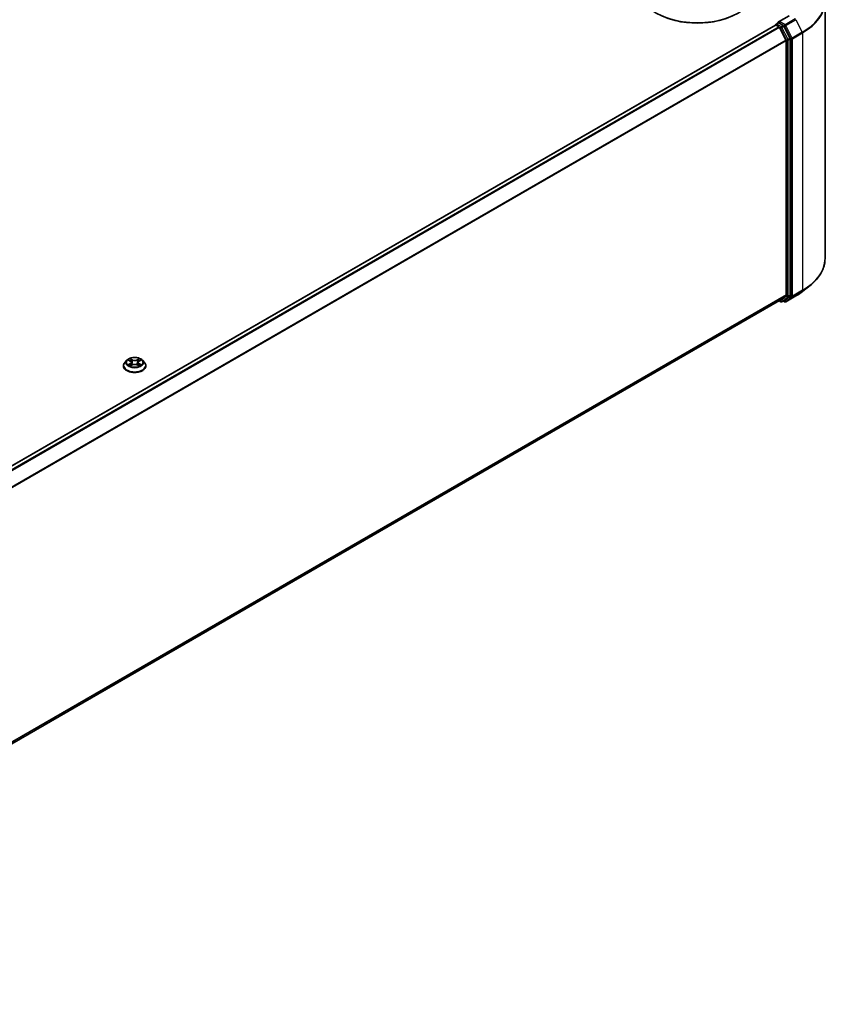
# Model space of a CAD drawing. Units: millimetres. Extents: x 0 to 9695, y 0 to 2248.
# Drawn here: x 123 to 145, y 74 to 100 of the extents above; entities that cross this region are included whole.
import ezdxf

# ---------------------------------------------------------------- set-up
doc = ezdxf.new("R2010")
doc.units = ezdxf.units.MM
doc.header["$LTSCALE"] = 0.666667
doc.layers.add('Visible (ISO)', color=7, linetype='Continuous', lineweight=35)
doc.layers.add('Visible Narrow (ISO)', color=7, linetype='Continuous', lineweight=25)

msp = doc.modelspace()

# ---------------------------------------------------------------- linework, layer by layer
at = {"layer": 'Visible (ISO)'}
for p, q in [((144.84246, 100.24704), (144.84246, 93.39828)), ((143.8854, 99.86825), (143.60168, 99.70444)), ((143.52278, 99.61702), (110.8952, 80.77948)), ((143.52916, 99.61844), (143.52916, 99.61968)), ((143.53817, 99.6155), (143.61501, 99.57113)), ((143.54454, 99.64633), (143.59626, 99.67619)), ((143.73098, 99.60467), (143.61069, 99.67412)), ((143.91025, 99.26689), (143.7477, 99.58598)), ((143.63172, 99.55244), (143.80146, 99.21924)), ((143.80651, 99.20025), (143.80651, 92.43524)), ((143.91529, 92.42946), (143.91529, 99.24789)), ((144.24879, 92.53323), (144.44274, 92.68677)), ((143.63039, 92.28395), (111.19433, 73.55698)), ((143.62226, 92.27925), (143.66483, 92.25467)), ((143.80146, 92.42206), (143.63172, 92.28486)), ((143.6956, 92.25467), (143.74637, 92.28398)), ((143.76643, 92.25464), (143.73098, 92.2751)), ((143.7477, 92.2849), (143.91025, 92.41629)), ((143.7972, 92.25464), (144.06553, 92.40956)), ((126.26299, 90.69763), (126.21211, 90.64088)), ((126.31282, 90.70387), (126.35649, 90.67776)), ((126.59016, 90.67776), (126.63383, 90.70387)), ((126.63382, 90.70388), (126.63384, 90.70389)), ((126.68366, 90.69763), (126.73454, 90.64088)), ((126.17589, 90.55029), (126.17589, 90.5537)), ((126.36449, 90.54837), (126.40997, 90.57373)), ((126.38338, 90.6419), (126.39179, 90.56359)), ((126.53668, 90.57373), (126.58216, 90.54837)), ((126.56327, 90.6419), (126.55486, 90.56359)), ((126.77076, 90.55029), (126.77076, 90.5537))]:
    msp.add_line(p, q, dxfattribs=at)
for centre, start, end in [((143.55993, 99.61968), 120, 180), ((143.68022, 92.28132), 240, 300), ((143.78181, 92.28129), 240, 300)]:
    msp.add_arc(centre, 0.03077, start, end, dxfattribs=at)
for centre, major_axis, start_param, end_param in [((141.44223, 100.56598), (1.53846, 0), 3.14159265, 6.28318531), ((141.44223, 100.54923), (1.51795, 0), 3.92699082, 5.49778714), ((143.53817, 99.59037), (-0.01538, 0.02665), 5.49778714, 6.28318531), ((143.63245, 99.68668), (-0.04351, 0), 4.71238898, 6.28318531), ((143.61069, 99.69924), (-0.01538, -0.02665), 5.49778714, 6.12363721), ((143.73098, 99.57954), (0.01538, -0.02665), 1.48013644, 2.35619449), ((143.61501, 99.54601), (0.01538, -0.02665), 1.48013644, 2.35619449), ((143.78475, 99.21281), (0.01538, -0.02665), 0.78539816, 1.48013644), ((143.89354, 99.26046), (0.01538, -0.02665), 0.78539816, 1.48013644), ((143.61501, 92.3106), (0.01538, -0.02665), 0, 0.09065989), ((143.73098, 92.31063), (0.01538, -0.02665), 0, 0.09065989), ((143.78475, 92.4478), (0.01538, -0.02665), 0.09065989, 0.78539816), ((143.89354, 92.44202), (0.01538, -0.02665), 0.09065989, 0.78539816)]:
    msp.add_ellipse(centre, major_axis=major_axis, ratio=0.57735027, start_param=start_param, end_param=end_param, dxfattribs=at)
for points, knots in [([(143.59626, 99.67619), (143.59758, 99.67695), (143.59979, 99.67736), (143.60499, 99.67674), (143.60794, 99.67571), (143.61069, 99.67412)], [0.038953354, 0.038953354, 0.038953354, 0.038953354, 0.0503345484, 0.0503345484, 0.0617157428, 0.0617157428, 0.0617157428, 0.0617157428]), ([(144.84246, 93.39828), (144.84246, 93.34704), (144.83685, 93.2958), (144.81458, 93.19432), (144.79792, 93.14409), (144.75396, 93.04554), (144.72667, 92.99722), (144.66201, 92.90323), (144.62465, 92.85757), (144.54054, 92.76954), (144.49379, 92.72718), (144.44274, 92.68677)], [2.35619449, 2.35619449, 2.35619449, 2.35619449, 2.482221939, 2.482221939, 2.608249389, 2.608249389, 2.734276838, 2.734276838, 2.860304287, 2.860304287, 2.986331736, 2.986331736, 2.986331736, 2.986331736]), ([(144.06553, 92.40956), (144.0788, 92.41722), (144.09187, 92.42501), (144.1176, 92.44081), (144.13026, 92.44884), (144.15514, 92.46511), (144.16737, 92.47336), (144.1914, 92.49009), (144.20319, 92.49857), (144.22633, 92.51574), (144.23767, 92.52443), (144.24879, 92.53323)], [3.141592654, 3.141592654, 3.141592654, 3.141592654, 3.172644837, 3.172644837, 3.203697021, 3.203697021, 3.234749204, 3.234749204, 3.265801387, 3.265801387, 3.296853571, 3.296853571, 3.296853571, 3.296853571]), ([(126.68366, 90.69763), (126.67108, 90.71168), (126.6551, 90.72399), (126.61738, 90.7452), (126.59541, 90.75393), (126.54826, 90.76667), (126.5231, 90.7707), (126.47209, 90.77379), (126.44625, 90.77288), (126.39626, 90.76623), (126.37212, 90.76048), (126.32774, 90.74448), (126.30753, 90.7342), (126.28007, 90.71454), (126.27086, 90.70642), (126.26299, 90.69763)], [4.40455743, 4.40455743, 4.40455743, 4.40455743, 4.72557036, 4.72557036, 5.05999896, 5.05999896, 5.39307641, 5.39307641, 5.72438985, 5.72438985, 6.05612576, 6.05612576, 6.39010372, 6.39010372, 6.59101686, 6.59101686, 6.59101686, 6.59101686]), ([(126.32286, 90.69786), (126.31675, 90.70481), (126.30743, 90.70876), (126.29851, 90.71071), (126.29841, 90.71073), (126.29831, 90.71075)], [0.0019022161, 0.0019022161, 0.0019022161, 0.0019022161, 0.0320559737, 0.0320559737, 0.0323943032, 0.0323943032, 0.0323943032, 0.0323943032]), ([(126.29831, 90.71075), (126.2984, 90.71072), (126.29849, 90.71069), (126.29941, 90.71034), (126.30023, 90.71001), (126.30106, 90.70968)], [-0.03239430317, -0.03239430317, -0.03239430317, -0.03239430317, -0.03205597372, -0.03205597372, -0.02897275834, -0.02897275834, -0.02897275834, -0.02897275834]), ([(126.35524, 90.74319), (126.3552, 90.74322), (126.35516, 90.74326), (126.35506, 90.74335), (126.35501, 90.7434), (126.35495, 90.74345)], [-0.000230599076, -0.000230599076, -0.000230599076, -0.000230599076, 0, 0, 0.000338329447, 0.000338329447, 0.000338329447, 0.000338329447]), ([(126.35495, 90.74345), (126.35498, 90.74339), (126.35502, 90.74334), (126.35508, 90.74324), (126.35511, 90.7432), (126.35513, 90.74316)], [-0.000338329447, -0.000338329447, -0.000338329447, -0.000338329447, 0, 0, 0.000241517914, 0.000241517914, 0.000241517914, 0.000241517914]), ([(126.38338, 90.6419), (126.38308, 90.64469), (126.38244, 90.64745), (126.38052, 90.65284), (126.37923, 90.65547), (126.37609, 90.66053), (126.37423, 90.66297), (126.36999, 90.66761), (126.36761, 90.66981), (126.36238, 90.67398), (126.35954, 90.67594), (126.35649, 90.67776)], [3.988894173, 3.988894173, 3.988894173, 3.988894173, 4.130102476, 4.130102476, 4.271310779, 4.271310779, 4.412519082, 4.412519082, 4.553727385, 4.553727385, 4.694935688, 4.694935688, 4.694935688, 4.694935688]), ([(126.59016, 90.67776), (126.58711, 90.67594), (126.58427, 90.67398), (126.57904, 90.66981), (126.57666, 90.66761), (126.57242, 90.66297), (126.57056, 90.66053), (126.56742, 90.65547), (126.56613, 90.65284), (126.56421, 90.64745), (126.56357, 90.64469), (126.56327, 90.6419)], [0.017453293, 0.017453293, 0.017453293, 0.017453293, 0.158661596, 0.158661596, 0.299869899, 0.299869899, 0.441078202, 0.441078202, 0.582286505, 0.582286505, 0.723494808, 0.723494808, 0.723494808, 0.723494808]), ([(126.57908, 90.72168), (126.58483, 90.72964), (126.58811, 90.73783), (126.59163, 90.74334), (126.59167, 90.74339), (126.5917, 90.74345)], [0, 0, 0, 0, 0.0320559737, 0.0320559737, 0.0323943032, 0.0323943032, 0.0323943032, 0.0323943032]), ([(126.5917, 90.74345), (126.59165, 90.7434), (126.59159, 90.74335), (126.59099, 90.74282), (126.59045, 90.74233), (126.58991, 90.74182)], [-0.03239430317, -0.03239430317, -0.03239430317, -0.03239430317, -0.03205597372, -0.03205597372, -0.02897275834, -0.02897275834, -0.02897275834, -0.02897275834]), ([(126.64834, 90.71075), (126.64824, 90.71073), (126.64814, 90.71071), (126.64797, 90.71068), (126.6479, 90.71066), (126.64783, 90.71064)], [-0.000338329447, -0.000338329447, -0.000338329447, -0.000338329447, 0, 0, 0.000241517914, 0.000241517914, 0.000241517914, 0.000241517914]), ([(126.64788, 90.71058), (126.64794, 90.71061), (126.648, 90.71063), (126.64816, 90.71069), (126.64825, 90.71072), (126.64834, 90.71075)], [-0.000230599076, -0.000230599076, -0.000230599076, -0.000230599076, 0, 0, 0.000338329447, 0.000338329447, 0.000338329447, 0.000338329447]), ([(126.21211, 90.64088), (126.20753, 90.63576), (126.20332, 90.63048), (126.19574, 90.61958), (126.19236, 90.61396), (126.18649, 90.60246), (126.184, 90.59657), (126.17998, 90.58457), (126.17845, 90.57847), (126.17641, 90.56614), (126.17589, 90.55992), (126.17589, 90.5537)], [0.307831551, 0.307831551, 0.307831551, 0.307831551, 0.403344874, 0.403344874, 0.498858196, 0.498858196, 0.594371519, 0.594371519, 0.689884841, 0.689884841, 0.785398163, 0.785398163, 0.785398163, 0.785398163]), ([(126.17589, 90.55029), (126.17589, 90.53195), (126.18072, 90.51366), (126.19948, 90.47861), (126.21373, 90.46194), (126.25052, 90.43168), (126.27336, 90.41824), (126.32505, 90.39629), (126.3539, 90.38782), (126.41458, 90.37665), (126.44638, 90.37396), (126.50979, 90.37455), (126.54139, 90.37784), (126.60132, 90.3901), (126.62963, 90.39909), (126.68019, 90.422), (126.70242, 90.43594), (126.73828, 90.46758), (126.75198, 90.48527), (126.76726, 90.51903), (126.77076, 90.53465), (126.77076, 90.55029)], [0.78539816, 0.78539816, 0.78539816, 0.78539816, 1.08510874, 1.08510874, 1.39751972, 1.39751972, 1.72201276, 1.72201276, 2.0477407, 2.0477407, 2.37249118, 2.37249118, 2.69684603, 2.69684603, 3.02168013, 3.02168013, 3.34747752, 3.34747752, 3.67139258, 3.67139258, 3.92699082, 3.92699082, 3.92699082, 3.92699082]), ([(126.29877, 90.57423), (126.29871, 90.57421), (126.29865, 90.57419), (126.29849, 90.57413), (126.2984, 90.5741), (126.29831, 90.57406)], [-0.000230599076, -0.000230599076, -0.000230599076, -0.000230599076, 0, 0, 0.000338329447, 0.000338329447, 0.000338329447, 0.000338329447]), ([(126.29831, 90.57406), (126.29841, 90.57408), (126.29851, 90.5741), (126.29868, 90.57414), (126.29875, 90.57415), (126.29882, 90.57417)], [-0.000338329447, -0.000338329447, -0.000338329447, -0.000338329447, 0, 0, 0.000241517914, 0.000241517914, 0.000241517914, 0.000241517914]), ([(126.33264, 90.57033), (126.33449, 90.56879), (126.3365, 90.56724), (126.34081, 90.56415), (126.34311, 90.56261), (126.348, 90.55957), (126.35059, 90.55807), (126.35603, 90.55513), (126.35889, 90.55369), (126.36361, 90.55147), (126.36539, 90.55067), (126.36721, 90.54989)], [1.393323954, 1.393323954, 1.393323954, 1.393323954, 1.463469385, 1.463469385, 1.533614815, 1.533614815, 1.603760246, 1.603760246, 1.673905677, 1.673905677, 1.71478324, 1.71478324, 1.71478324, 1.71478324]), ([(126.36631, 90.54938), (126.36132, 90.54969), (126.35828, 90.5465), (126.35502, 90.54148), (126.35498, 90.54142), (126.35495, 90.54137)], [0.0024310368, 0.0024310368, 0.0024310368, 0.0024310368, 0.0320559737, 0.0320559737, 0.0323943032, 0.0323943032, 0.0323943032, 0.0323943032]), ([(126.35495, 90.54137), (126.35501, 90.54142), (126.35506, 90.54147), (126.35566, 90.54199), (126.3562, 90.54246), (126.35674, 90.54291)], [-0.03239430317, -0.03239430317, -0.03239430317, -0.03239430317, -0.03205597372, -0.03205597372, -0.02897275834, -0.02897275834, -0.02897275834, -0.02897275834]), ([(126.53668, 90.57373), (126.52984, 90.57754), (126.52206, 90.5807), (126.50532, 90.5855), (126.49636, 90.58714), (126.47801, 90.58878), (126.46864, 90.58878), (126.45029, 90.58714), (126.44133, 90.5855), (126.42459, 90.5807), (126.41681, 90.57754), (126.40997, 90.57373)], [4.72984227, 4.72984227, 4.72984227, 4.72984227, 5.03702022, 5.03702022, 5.34419817, 5.34419817, 5.65137612, 5.65137612, 5.95855407, 5.95855407, 6.26573201, 6.26573201, 6.26573201, 6.26573201]), ([(126.57944, 90.54989), (126.58126, 90.55067), (126.58304, 90.55147), (126.58776, 90.55369), (126.59062, 90.55513), (126.59606, 90.55807), (126.59865, 90.55957), (126.60354, 90.56261), (126.60584, 90.56415), (126.61015, 90.56724), (126.61216, 90.56879), (126.61401, 90.57033)], [2.99760574, 2.99760574, 2.99760574, 2.99760574, 3.038483303, 3.038483303, 3.108628734, 3.108628734, 3.178774165, 3.178774165, 3.248919596, 3.248919596, 3.319065027, 3.319065027, 3.319065027, 3.319065027]), ([(126.59141, 90.54163), (126.59145, 90.54159), (126.59149, 90.54156), (126.59159, 90.54147), (126.59165, 90.54142), (126.5917, 90.54137)], [-0.000230599076, -0.000230599076, -0.000230599076, -0.000230599076, 0, 0, 0.000338329447, 0.000338329447, 0.000338329447, 0.000338329447]), ([(126.5917, 90.54137), (126.59167, 90.54142), (126.59163, 90.54148), (126.59157, 90.54158), (126.59154, 90.54162), (126.59152, 90.54166)], [-0.000338329447, -0.000338329447, -0.000338329447, -0.000338329447, 0, 0, 0.000241517914, 0.000241517914, 0.000241517914, 0.000241517914]), ([(126.62267, 90.5744), (126.62872, 90.57554), (126.63867, 90.5761), (126.64814, 90.5741), (126.64824, 90.57408), (126.64834, 90.57406)], [0, 0, 0, 0, 0.0320559737, 0.0320559737, 0.0323943032, 0.0323943032, 0.0323943032, 0.0323943032]), ([(126.64834, 90.57406), (126.64825, 90.5741), (126.64816, 90.57413), (126.64724, 90.57447), (126.64642, 90.57477), (126.64559, 90.57506)], [-0.03239430317, -0.03239430317, -0.03239430317, -0.03239430317, -0.03205597372, -0.03205597372, -0.02897275834, -0.02897275834, -0.02897275834, -0.02897275834]), ([(126.77076, 90.5537), (126.77076, 90.55992), (126.77024, 90.56614), (126.7682, 90.57847), (126.76667, 90.58457), (126.76265, 90.59657), (126.76016, 90.60246), (126.75429, 90.61396), (126.75091, 90.61958), (126.74333, 90.63048), (126.73912, 90.63576), (126.73454, 90.64088)], [3.926990817, 3.926990817, 3.926990817, 3.926990817, 4.022504139, 4.022504139, 4.118017462, 4.118017462, 4.213530784, 4.213530784, 4.309044107, 4.309044107, 4.404557429, 4.404557429, 4.404557429, 4.404557429])]:
    msp.add_open_spline(points, degree=3, knots=knots, dxfattribs=at)
for points in [[(126.30106, 90.70968), (126.30505, 90.70805), (126.30906, 90.70612), (126.31283, 90.70388)], [(126.58991, 90.74182), (126.58484, 90.73709), (126.57968, 90.73123), (126.57389, 90.7256)], [(126.35674, 90.54291), (126.35928, 90.54503), (126.36184, 90.5469), (126.36448, 90.54838)], [(126.64559, 90.57506), (126.63782, 90.57774), (126.62995, 90.5794), (126.62404, 90.58052)]]:
    msp.add_open_spline(points, degree=3, dxfattribs=at)
at = {"layer": 'Visible Narrow (ISO)'}
for p, q in [((143.63245, 99.7118), (143.90079, 99.86673)), ((143.53817, 99.6155), (110.90423, 80.77428)), ((143.55993, 99.64481), (143.61069, 99.67412)), ((143.68022, 99.57536), (143.55993, 99.64481)), ((143.78181, 99.62557), (143.63245, 99.7118)), ((143.73098, 99.60467), (143.68022, 99.57536)), ((143.69693, 99.55667), (143.7477, 99.58598)), ((143.73098, 99.60467), (143.76005, 99.58788)), ((143.76005, 99.58788), (143.9298, 99.25468)), ((144.05015, 99.78049), (143.78181, 99.62557)), ((143.79853, 99.60688), (144.06686, 99.7618)), ((143.96827, 99.27367), (143.79853, 99.60688)), ((144.06686, 99.7618), (144.23661, 99.4286)), ((143.61501, 99.57113), (110.98107, 80.72992)), ((143.63172, 99.55244), (111.00561, 80.71575)), ((143.63122, 99.5534), (143.65846, 99.53767)), ((143.65846, 99.53767), (143.82101, 99.21858)), ((143.85948, 99.23758), (143.69693, 99.55667)), ((144.23661, 99.4286), (143.96827, 99.27367)), ((143.97331, 99.25468), (144.24165, 99.4096)), ((144.24165, 99.4096), (144.24165, 92.56085)), ((143.80146, 99.21924), (111.18554, 80.38843)), ((143.80651, 99.20025), (111.19345, 80.37109)), ((143.82101, 99.21858), (143.82101, 92.40015)), ((143.91025, 99.26689), (143.85948, 99.23758)), ((143.86453, 99.21858), (143.91529, 99.24789)), ((143.86453, 92.40015), (143.86453, 99.21858)), ((143.9298, 99.25468), (143.9298, 92.40593)), ((143.97331, 92.40593), (143.97331, 99.25468)), ((143.96827, 92.39275), (144.23661, 92.54768)), ((144.24165, 92.56085), (143.97331, 92.40593)), ((144.06686, 92.41048), (144.23661, 92.54768)), ((143.80651, 92.43524), (111.19433, 73.60658)), ((143.80146, 92.42206), (111.19433, 73.59632)), ((143.63172, 92.28486), (111.19433, 73.55712)), ((143.65846, 92.26876), (143.63122, 92.28448)), ((143.82101, 92.40015), (143.65846, 92.26876)), ((143.69693, 92.25559), (143.85948, 92.38698)), ((143.7477, 92.2849), (143.69693, 92.25559)), ((143.76005, 92.26872), (143.74, 92.2803)), ((143.9298, 92.40593), (143.76005, 92.26872)), ((144.06686, 92.41048), (143.79853, 92.25555)), ((143.79853, 92.25555), (143.96827, 92.39275)), ((143.85948, 92.38698), (143.91025, 92.41629)), ((143.91529, 92.42946), (143.86453, 92.40015)), ((126.29831, 90.71075), (126.35386, 90.67754)), ((126.41247, 90.71138), (126.35495, 90.74345)), ((126.37276, 90.7256), (126.40892, 90.70544)), ((126.40374, 90.63281), (126.38538, 90.69908)), ((126.40892, 90.70544), (126.40374, 90.63281)), ((126.5917, 90.74345), (126.53418, 90.71138)), ((126.53773, 90.70544), (126.57389, 90.7256)), ((126.53773, 90.70544), (126.54291, 90.63281)), ((126.56128, 90.69908), (126.54291, 90.63281)), ((126.59279, 90.67754), (126.64834, 90.71075)), ((126.35386, 90.60727), (126.29831, 90.57406)), ((126.32261, 90.58052), (126.35754, 90.6014)), ((126.34113, 90.56397), (126.33747, 90.56987)), ((126.35495, 90.54137), (126.41247, 90.57344)), ((126.35754, 90.6014), (126.36114, 90.55263)), ((126.36145, 90.54839), (126.36145, 90.54837)), ((126.36159, 90.54659), (126.36159, 90.54659)), ((126.53418, 90.57344), (126.5917, 90.54137)), ((126.58506, 90.54659), (126.58506, 90.54659)), ((126.5852, 90.54839), (126.5852, 90.54837)), ((126.58912, 90.6014), (126.58551, 90.55263)), ((126.58912, 90.6014), (126.62404, 90.58052)), ((126.64834, 90.57406), (126.59279, 90.60727)), ((126.60918, 90.56987), (126.60552, 90.56397))]:
    msp.add_line(p, q, dxfattribs=at)
for centre, major_axis, ratio, start_param, end_param in [((142.79117, 100.26312), (2.04415, 0), 0.57735027, 5.49778714, 6.91332255), ((142.79117, 100.24704), (2.05128, 0), 0.57735027, 5.49778714, 6.28318531), ((143.55993, 99.61968), (-0.03077, 0), 0.57735027, 0, 0.07012361), ((143.55993, 99.61968), (0.01538, 0.02665), 0.57735027, 0.78539816, 2.06167901), ((143.55993, 99.61968), (-0.01538, 0.02665), 0.57735027, 5.49778714, 6.28318531), ((143.78181, 99.60044), (0.01538, 0.02665), 0.57735027, 0.78539816, 2.35619449), ((143.78181, 99.60044), (-0.02742, -0.01397), 0.07392213, 0.61742098, 2.18821731), ((143.78181, 99.60044), (-0.01538, 0.02665), 0.57735027, 4.62172909, 5.49778714), ((144.05015, 99.75537), (0.01538, -0.02665), 0.57735027, 1.48013644, 2.35619449), ((143.68022, 99.55023), (0.01538, 0.02665), 0.57735027, 0.78539816, 2.35619449), ((143.68022, 99.55023), (-0.02742, -0.01397), 0.07392213, 0.61742098, 2.18821731), ((143.68022, 99.55023), (-0.01538, 0.02665), 0.57735027, 4.62172909, 5.49778714), ((144.21989, 99.42217), (-0.01538, 0.02665), 0.57735027, 3.92699082, 4.62172909), ((143.84277, 99.23115), (0.02742, 0.01397), 0.07392213, 3.75901364, 5.32980996), ((143.84277, 99.23115), (-0.03077, 0), 0.57735027, 0.78539816, 2.35619449), ((143.84277, 99.23115), (-0.01538, 0.02665), 0.57735027, 3.92699082, 4.62172909), ((143.95155, 99.26724), (0.02742, 0.01397), 0.07392213, 3.75901364, 5.32980996), ((143.95155, 99.26724), (-0.03077, 0), 0.57735027, 0.78539816, 2.35619449), ((143.95155, 99.26724), (-0.01538, 0.02665), 0.57735027, 3.92699082, 4.62172909), ((142.79117, 93.39828), (2.05128, 0), 0.57735027, 5.49778714, 6.28318531), ((142.79117, 93.147), (-1.8041, 0), 0.57735027, 2.35619449, 2.51145541), ((142.79117, 93.3822), (2.04415, 0), 0.57735027, 5.49778714, 5.65304806), ((144.21989, 92.57341), (0.01538, -0.02665), 0.57735027, 0.09065989, 0.78539816), ((143.68022, 92.28132), (-0.01538, -0.02665), 0.57735027, 5.49778714, 6.28318531), ((143.68022, 92.28132), (0.01934, -0.02393), 0.8131434, 4.58504495, 6.15584128), ((143.68022, 92.28132), (0.01538, -0.02665), 0.57735027, 0, 0.09065989), ((143.78181, 92.28129), (0.01934, -0.02393), 0.8131434, 4.58504495, 6.15584128), ((143.78181, 92.28129), (-0.01538, -0.02665), 0.57735027, 5.49778714, 6.28318531), ((143.78181, 92.28129), (0.01538, -0.02665), 0.57735027, 0, 0.09065989), ((143.84277, 92.41271), (0.03077, 0), 0.57735027, 3.92699082, 5.49778714), ((143.84277, 92.41271), (0.01934, -0.02393), 0.8131434, 4.58504495, 6.15584128), ((143.84277, 92.41271), (0.01538, -0.02665), 0.57735027, 0.09065989, 0.78539816), ((143.95155, 92.41849), (0.03077, 0), 0.57735027, 3.92699082, 5.49778714), ((143.95155, 92.41849), (0.01934, -0.02393), 0.8131434, 4.58504495, 6.15584128), ((143.95155, 92.41849), (0.01538, -0.02665), 0.57735027, 0.09065989, 0.78539816), ((144.05015, 92.43621), (0.01538, -0.02665), 0.57735027, 0, 0.09065989), ((126.47333, 90.63479), (-0.23684, 0), 0.57735027, 5.8056187, 9.90234457), ((126.47333, 90.64241), (-0.21129, 0), 0.57735027, 5.30710262, 5.68847167), ((126.47333, 90.61915), (0.16535, 0), 0.57735027, 2.17629431, 2.42062218), ((126.35386, 90.67336), (0.00263, 0.0044), 0.58733849, 0, 0.79427846), ((126.29084, 90.64241), (0.08761, 0), 0.57735027, 5.51524044, 7.05113018), ((126.36921, 90.72384), (-0.00419, -0.00296), 0.18497367, 1.04331702, 2.43849919), ((126.35569, 90.70251), (-0.02171, 0.04339), 0.54762693, 4.3686132, 4.98386908), ((126.38183, 90.69732), (-0.00494, -0.00137), 0.22291783, 3.85158054, 5.20700366), ((126.41247, 90.70719), (-0.0025, -0.00448), 0.56718618, 3.91841516, 5.40194502), ((126.47333, 90.74394), (0.09272, 0), 0.57735027, 3.94444411, 5.48033385), ((126.47333, 90.74777), (-0.08761, 0), 0.57735027, 0.80285146, 2.3387412), ((126.53418, 90.70719), (0.0025, -0.00448), 0.56718618, 0.88124028, 2.36477015), ((126.65581, 90.64241), (-0.08761, 0), 0.57735027, 5.51524044, 7.05113018), ((126.59096, 90.70251), (0.02171, 0.04339), 0.54762693, 1.29931623, 1.91457211), ((126.56482, 90.69732), (-0.00494, 0.00137), 0.22291783, 4.2177743, 5.57319742), ((126.47333, 90.61915), (0.16535, 0), 0.57735027, 0.72097047, 0.96529834), ((126.57744, 90.72384), (-0.00419, 0.00296), 0.18497367, 0.70309346, 2.09827563), ((126.59279, 90.67336), (-0.00263, 0.0044), 0.58733849, 5.48890685, 6.28318531), ((126.47333, 90.64241), (-0.21129, 0), 0.57735027, 3.7363063, 4.11767534), ((126.47333, 90.56283), (-0.29412, 0), 0.57735027, 5.8056187, 9.90234457), ((126.47333, 90.5537), (-0.29744, 0), 0.57735027, 0, 3.14159265), ((126.47333, 90.55029), (0.29744, 0), 0.57735027, 3.14159265, 6.28318531), ((126.47333, 90.64241), (0.21129, 0), 0.57735027, 3.7363063, 4.11767534), ((126.32629, 90.57884), (-0.00099, -0.00503), 0.77975364, 4.52690487, 5.92208704), ((126.3106, 90.54065), (0.01617, 0.03861), 0.71221962, 5.81360232, 6.4288582), ((126.34115, 90.56818), (-0.00436, -0.0027), 0.72973605, 5.16344533, 5.77548257), ((126.35386, 90.60308), (0.00263, -0.0044), 0.58733849, 0.86378433, 2.3473142), ((126.29084, 90.63859), (0.09272, 0), 0.57735027, 5.51524044, 6.34508866), ((126.40019, 90.63105), (-0.00494, -0.00137), 0.22288452, 3.85157383, 5.20261978), ((126.41247, 90.56925), (-0.0025, 0.00448), 0.56718618, 5.5063628, 6.28318531), ((126.47333, 90.53705), (0.08761, 0), 0.57735027, 0.80285146, 2.3387412), ((126.53418, 90.56925), (0.0025, 0.00448), 0.56718618, 0, 0.7768225), ((126.54646, 90.63105), (-0.00494, 0.00137), 0.22288452, 4.22215818, 5.57320413), ((126.65581, 90.63859), (-0.09272, 0), 0.57735027, 6.22128195, 7.05113018), ((126.59279, 90.60308), (-0.00263, -0.0044), 0.58733849, 3.93587111, 5.41940097), ((126.47333, 90.64241), (0.21129, 0), 0.57735027, 5.30710262, 5.68847167), ((126.63605, 90.54065), (-0.01617, 0.03861), 0.71221962, 6.13751241, 6.75276829), ((126.6055, 90.56818), (-0.00436, 0.0027), 0.72973605, 3.64929539, 4.26133263), ((126.62036, 90.57884), (0.00099, -0.00503), 0.77975364, 0.36109827, 1.75628044)]:
    msp.add_ellipse(centre, major_axis=major_axis, ratio=ratio, start_param=start_param, end_param=end_param, dxfattribs=at)
msp.add_ellipse((126.47333, 90.64241), major_axis=(-0.21964, 0), ratio=0.57735027, dxfattribs=at)
for points in [[(126.35513, 90.74316), (126.35859, 90.73771), (126.36186, 90.72958), (126.36757, 90.72168)], [(126.37276, 90.7256), (126.36641, 90.73179), (126.3608, 90.73824), (126.35524, 90.74319)], [(126.36757, 90.72168), (126.37278, 90.71449), (126.37686, 90.7061), (126.37921, 90.69764)], [(126.37921, 90.69764), (126.38534, 90.67555), (126.39147, 90.65347), (126.3976, 90.63138)], [(126.54905, 90.63138), (126.55518, 90.65347), (126.56131, 90.67555), (126.56744, 90.69764)], [(126.56744, 90.69764), (126.56979, 90.7061), (126.57388, 90.71449), (126.57908, 90.72168)], [(126.64783, 90.71064), (126.63907, 90.7087), (126.62985, 90.70475), (126.62379, 90.69786)], [(126.63384, 90.70389), (126.63832, 90.70656), (126.64316, 90.70877), (126.64788, 90.71058)], [(126.32261, 90.58052), (126.31612, 90.57929), (126.30726, 90.5774), (126.29877, 90.57423)], [(126.29882, 90.57417), (126.30813, 90.57609), (126.31798, 90.57553), (126.32398, 90.5744)], [(126.32398, 90.5744), (126.32718, 90.5738), (126.3301, 90.57241), (126.33263, 90.57032)], [(126.3976, 90.63138), (126.40277, 90.61275), (126.40878, 90.59448), (126.41599, 90.5768)], [(126.42087, 90.57893), (126.41418, 90.59642), (126.40857, 90.61446), (126.40374, 90.63281)], [(126.54291, 90.63281), (126.53808, 90.61446), (126.53247, 90.59642), (126.52578, 90.57893)], [(126.53066, 90.5768), (126.53787, 90.59448), (126.54388, 90.61275), (126.54905, 90.63138)], [(126.59152, 90.54166), (126.58832, 90.54656), (126.58529, 90.54969), (126.58034, 90.54938)], [(126.58217, 90.54838), (126.58534, 90.5466), (126.58838, 90.54428), (126.59141, 90.54163)], [(126.61402, 90.57032), (126.61655, 90.57241), (126.61947, 90.5738), (126.62267, 90.5744)]]:
    msp.add_open_spline(points, degree=3, dxfattribs=at)

doc.saveas('drawing.dxf')
